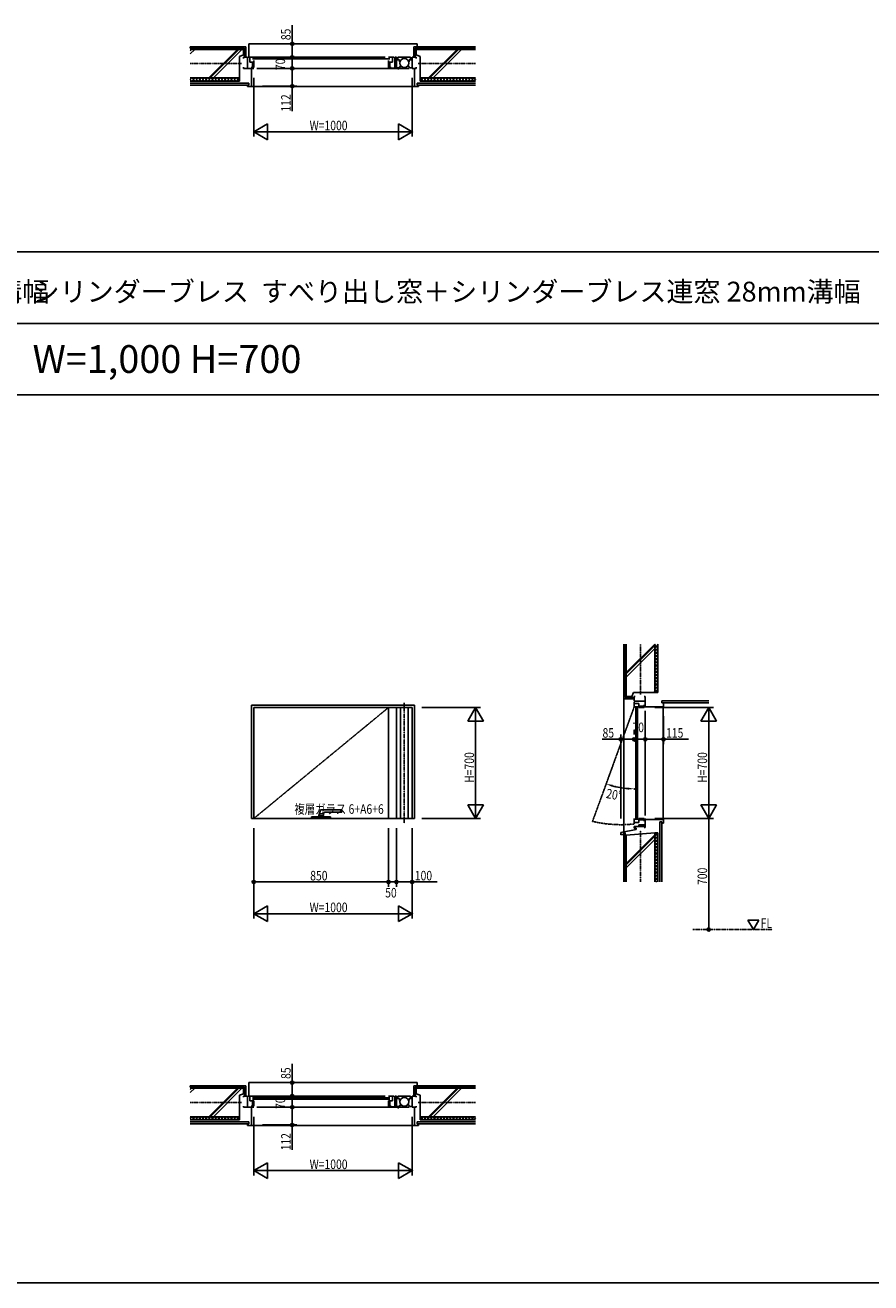
# Model space of a CAD drawing. Extents: x 0 to 27500, y 0 to 20000.
# Drawn here: x 10973 to 16308, y 0 to 7930 of the extents above; entities that cross this region are included whole.
import ezdxf
from ezdxf.enums import TextEntityAlignment as Align

# ---------------------------------------------------------------- set-up
doc = ezdxf.new("R2010")
doc.units = 0
doc.linetypes.add('CENTER', pattern=[2, 1.25, -0.25, 0.25, -0.25])
doc.linetypes.add('PHANTOM', pattern=[2.5, 1.25, -0.25, 0.25, -0.25, 0.25, -0.25])
doc.layers.get('0').update_dxf_attribs({"linetype": 'CONTINUOUS'})
for name, color, linetype in [('YKK_A1', 4, 'CONTINUOUS'), ('YKK_A2', 3, 'CONTINUOUS'), ('YKK_B1', 4, 'CONTINUOUS'), ('YKK_C1', 4, 'CONTINUOUS'), ('YKK_F1', 7, 'CONTINUOUS'), ('YKK_N1', 2, 'CONTINUOUS'), ('YKK_Z1', 7, 'CONTINUOUS')]:
    doc.layers.add(name, color=color, linetype=linetype)
doc.styles.get("Standard").update_dxf_attribs({"font": 'txt.shx', "bigfont": 'bigfont.shx'})
doc.styles.add('YKK_SGSTYLE1', font='ROMANS.SHX', dxfattribs={"width": 0.8, "bigfont": 'EXTFONT.SHX'})

msp = doc.modelspace()

# ---------------------------------------------------------------- linework, layer by layer
at = {"layer": 'YKK_A1', "linetype": 'CENTER'}
for p, q in [((13365, 2897.5), (13365, 3657.5)), ((12415, 2927.5), (13265, 3627.5))]:
    msp.add_line(p, q, dxfattribs=at)
at = {"layer": 'YKK_A1'}
for p, q in [((13430, 3642.5), (12400, 3642.5)), ((12400, 3642.5), (12400, 2927.5)), ((13265, 3627.5), (12415, 3627.5)), ((12415, 3627.5), (12415, 2927.5)), ((13265, 2927.5), (13265, 3627.5)), ((13265, 3627.5), (13265, 2927.5)), ((13315, 3627.5), (13265, 3627.5)), ((13315, 2927.5), (13315, 3627.5)), ((13315, 3627.5), (13315, 2927.5)), ((13415, 3627.5), (13315, 3627.5)), ((13341, 2927.5), (13341, 3627.5)), ((13389, 2927.5), (13389, 3627.5)), ((13415, 2927.5), (13415, 3627.5)), ((13430, 2927.5), (13430, 3642.5)), ((12400, 2927.5), (13430, 2927.5)), ((12415, 2927.5), (13265, 2927.5)), ((13265, 2927.5), (13315, 2927.5)), ((13315, 2927.5), (13415, 2927.5))]:
    msp.add_line(p, q, dxfattribs=at)
at = {"layer": 'YKK_A2', "linetype": 'ByBlock', "lineweight": -2}
for p, q in [((12780, 2937.5, -1), (12900, 2937.5, -1)), ((12780, 2927.5, -1), (12780, 2937.5, -1)), ((12780, 2937.5), (12900, 2937.5)), ((12780, 2927.5), (12780, 2937.5)), ((12823.5, 2937.5, -1), (12835.6, 2982.5, -1)), ((12823.5, 2937.5), (12835.6, 2982.5)), ((12826.4, 2948.5, -1), (12853.6, 2948.5, -1)), ((12826.4, 2948.5), (12853.6, 2948.5)), ((12835.6, 2982.5, -1), (12970, 2982.5, -1)), ((12835.6, 2982.5), (12970, 2982.5)), ((12853.6, 2948.5, -1), (12857.7, 2963.8, -1)), ((12853.6, 2948.5), (12857.7, 2963.8)), ((12856.5, 2937.5, -1), (12853.6, 2948.5, -1)), ((12856.5, 2937.5), (12853.6, 2948.5)), ((12862.5, 2967.5, -1), (12970, 2967.5, -1)), ((12862.5, 2967.5), (12970, 2967.5)), ((12900, 2937.5, -1), (12900, 2927.5, -1)), ((12900, 2937.5), (12900, 2927.5)), ((12970, 2967.5, -1), (12970, 2982.5, -1)), ((12970, 2967.5), (12970, 2982.5)), ((12900, 2927.5, -1), (12780, 2927.5, -1)), ((12900, 2927.5), (12780, 2927.5))]:
    msp.add_line(p, q, dxfattribs=at)
for centre in [(12862.5, 2962.5, -1), (12862.5, 2962.5)]:
    msp.add_arc(centre, 5, 90, 165, dxfattribs=at)
at = {"layer": 'YKK_B1'}
for p, q in [((12375, 7727.5), (12350, 7727.5)), ((12350, 7727.5), (12350, 7720.5)), ((12375, 7657.5), (12375, 7727.5)), ((12415, 7727.5), (12381, 7727.5)), ((12390, 7697.5), (12390, 7727.5)), ((12415, 7697.5), (12390, 7697.5)), ((12395, 7727.5), (13245, 7727.5)), ((12406.5, 7663.5), (12406.5, 7697.5)), ((12407, 7717.5), (13273, 7717.5)), ((12415, 7697.5), (12415, 7707.5)), ((12415, 7663.5), (12415, 7697.5)), ((13265, 7727.5), (13299, 7727.5)), ((13265, 7697.5), (13265, 7707.5)), ((13265, 7697.5), (13290, 7697.5)), ((13265, 7663.5), (13265, 7697.5)), ((13273.5, 7663.5), (13273.5, 7697.5)), ((13290, 7697.5), (13290, 7727.5)), ((13305, 7727.5), (13315, 7727.5)), ((13305, 7727.5), (13305, 7712.5)), ((13305, 7659.5), (13305, 7712.5)), ((13315, 7659.5), (13315, 7727.5)), ((13315, 7712.5), (13335.1, 7712.5)), ((13325, 7727.5), (13325, 7712.5)), ((13325, 7727.5), (13405, 7727.5)), ((13335.1, 7712.5), (13335.1, 7699.5)), ((13415, 7712.5), (13394.9, 7712.5)), ((13394.9, 7712.5), (13394.9, 7699)), ((13405, 7727.5), (13405, 7712.5)), ((13415, 7727.5), (13440, 7727.5)), ((13415, 7657.5), (13415, 7727.5)), ((13440, 7727.5), (13440, 7720.5)), ((12350, 7657.5), (12350, 7664.5)), ((12375, 7657.5), (12350, 7657.5)), ((12415, 7657.5), (12375, 7657.5)), ((12415, 7663.5), (12398, 7663.5)), ((12435, 7657.5), (13245, 7657.5)), ((13245, 7657.5), (13335, 7657.5)), ((13265, 7663.5), (13282, 7663.5)), ((13265, 7659.5), (13305, 7659.5)), ((13305, 7659.5), (13315, 7659.5)), ((13315, 7661.7), (13329.2, 7661.7)), ((13345.2, 7671.7), (13323.3, 7649.8)), ((13329.2, 7661.7), (13341, 7673.5)), ((13335, 7657.5), (13395, 7657.5)), ((13400.8, 7661.7), (13389, 7673.5)), ((13415, 7661.7), (13400.8, 7661.7)), ((13415, 7657.5), (13440, 7657.5)), ((13440, 7657.5), (13440, 7664.5)), ((12375, 1177.5), (12350, 1177.5)), ((12350, 1177.5), (12350, 1170.5)), ((12350, 1107.5), (12350, 1114.5)), ((12375, 1107.5), (12375, 1177.5)), ((12415, 1177.5), (12381, 1177.5)), ((12390, 1147.5), (12390, 1177.5)), ((12415, 1147.5), (12390, 1147.5)), ((12395, 1177.5), (13245, 1177.5)), ((12415, 1113.5), (12398, 1113.5)), ((12406.5, 1113.5), (12406.5, 1147.5)), ((12407, 1167.5), (13273, 1167.5)), ((12407, 1157.5), (13273, 1157.5)), ((12415, 1113.5), (12415, 1147.5)), ((13265, 1177.5), (13299, 1177.5)), ((13265, 1113.5), (13265, 1147.5)), ((13265, 1147.5), (13290, 1147.5)), ((13265, 1113.5), (13282, 1113.5)), ((13273.5, 1113.5), (13273.5, 1147.5)), ((13290, 1147.5), (13290, 1177.5)), ((13305, 1177.5), (13305, 1162.5)), ((13305, 1177.5), (13315, 1177.5)), ((13305, 1109.5), (13305, 1162.5)), ((13315, 1109.5), (13315, 1177.5)), ((13315, 1162.5), (13335.1, 1162.5)), ((13315, 1111.7), (13329.2, 1111.7)), ((13345.2, 1121.7), (13323.3, 1099.8)), ((13325, 1177.5), (13405, 1177.5)), ((13325, 1177.5), (13325, 1162.5)), ((13329.2, 1111.7), (13341, 1123.5)), ((13335.1, 1162.5), (13335.1, 1149.5)), ((13400.8, 1111.7), (13389, 1123.5)), ((13415, 1162.5), (13394.9, 1162.5)), ((13394.9, 1162.5), (13394.9, 1149)), ((13415, 1111.7), (13400.8, 1111.7)), ((13405, 1177.5), (13405, 1162.5)), ((13415, 1107.5), (13415, 1177.5)), ((13415, 1177.5), (13440, 1177.5)), ((13440, 1177.5), (13440, 1170.5)), ((13440, 1107.5), (13440, 1114.5)), ((12375, 1107.5), (12350, 1107.5)), ((12415, 1107.5), (12375, 1107.5)), ((12435, 1107.5), (13245, 1107.5)), ((13245, 1107.5), (13335, 1107.5)), ((13265, 1109.5), (13305, 1109.5)), ((13305, 1109.5), (13315, 1109.5)), ((13335, 1107.5), (13395, 1107.5)), ((13415, 1107.5), (13440, 1107.5))]:
    msp.add_line(p, q, dxfattribs=at)
for centre in [(13365, 7691.5), (13365, 1141.5)]:
    msp.add_circle(centre, 28, dxfattribs=at)
at = {"layer": 'YKK_C1'}
for p, q in [((14815, 3667.5), (14815, 3697.5)), ((14815, 3697.5), (14822, 3697.5)), ((14885, 3667.5), (14815, 3667.5)), ((14815, 3627.5), (14815, 3661.5)), ((14845, 3652.5), (14815, 3652.5)), ((14845, 3627.5), (14845, 3652.5)), ((14885, 3697.5), (14878, 3697.5)), ((14885, 3667.5), (14885, 3697.5)), ((14885, 3627.5), (14885, 3667.5)), ((14825, 2919.5), (14825, 3635.5)), ((14835, 2919.5), (14835, 3635.5)), ((14879, 3636), (14845, 3636)), ((14879, 3627.5), (14845, 3627.5)), ((14879, 3627.5), (14879, 3644.5)), ((14885, 2947.5), (14885, 3607.5)), ((14815, 2927.5), (14815, 2893.5)), ((14845, 2902.5), (14815, 2902.5)), ((14815, 2877.5), (14885, 2877.5)), ((14815, 2877.5), (14815, 2867.5)), ((14815, 2867.5), (14828, 2867.5)), ((14828, 2867.5), (14828, 2857.5)), ((14879, 2927.5), (14845, 2927.5)), ((14845, 2927.5), (14845, 2902.5)), ((14879, 2919), (14845, 2919)), ((14885, 2887.5), (14845, 2887.5)), ((14845, 2887.5), (14845, 2877.5)), ((14885, 2871.5), (14878, 2871.5)), ((14879, 2927.5), (14879, 2910.5)), ((14885, 2927.5), (14885, 2887.5)), ((14885, 2887.5), (14885, 2871.5))]:
    msp.add_line(p, q, dxfattribs=at)
at = {"layer": 'YKK_C1', "linetype": 'PHANTOM'}
msp.add_line((14815, 3631.6), (14552.3, 2909.9), dxfattribs=at)
msp.add_arc((14730.9, 3656.9), 768, 256.55592, 276.28754, dxfattribs=at)
at = {"layer": 'YKK_F1'}
for p, q in [((0, 6500), (27300, 6500)), ((0, 6050), (27300, 6050)), ((0, 5600), (27300, 5600)), ((0, 0), (27500, 0))]:
    msp.add_line(p, q, dxfattribs=at)
at = {"layer": 'YKK_N1', "linetype": 'ByBlock'}
for p, q in [((12658, 7812.5), (12658, 7930.2)), ((12598, 7812.5), (12628, 7812.5)), ((12658, 7747.5), (12658, 7792.5)), ((12598, 7727.5), (12628, 7727.5)), ((12598, 7657.5), (12628, 7657.5)), ((12658, 7637.5), (12658, 7565.5)), ((12470, 7545.5), (12688, 7545.5)), ((12658, 7545.5), (12658, 7388.9)), ((12501.6, 7307.5), (12415, 7257.5)), ((12501.6, 7207.5), (12501.6, 7307.5)), ((13328.4, 7307.5), (13328.4, 7207.5)), ((13415, 7257.5), (13328.4, 7307.5)), ((12415, 7257.5), (12515, 7257.5)), ((12415, 7257.5), (12501.6, 7207.5)), ((13415, 7257.5), (13315, 7257.5)), ((13328.4, 7207.5), (13415, 7257.5)), ((13815, 3627.5), (13765, 3540.9)), ((13815, 3627.5), (13815, 3527.5)), ((13865, 3540.9), (13815, 3627.5)), ((15000, 3572.5), (15000, 3397.5)), ((15285, 3627.5), (15235, 3540.9)), ((15285, 3627.5), (15285, 3527.5)), ((15335, 3540.9), (15285, 3627.5)), ((13765, 3540.9), (13865, 3540.9)), ((15235, 3540.9), (15335, 3540.9)), ((14730, 3427.5), (14612.3, 3427.5)), ((14730, 2927.5), (14730, 3457.5)), ((14795, 3427.5), (14750, 3427.5)), ((14815, 3487.5), (14815, 3457.5)), ((14885, 3487.5), (14885, 3457.5)), ((14905, 3427.5), (14980, 3427.5)), ((15000, 3427.5), (15156.6, 3427.5)), ((13865, 3014.1), (13765, 3014.1)), ((13765, 3014.1), (13815, 2927.5)), ((13815, 2927.5), (13815, 3027.5)), ((13815, 2927.5), (13865, 3014.1)), ((15335, 3014.1), (15235, 3014.1)), ((15235, 3014.1), (15285, 2927.5)), ((15285, 2927.5), (15285, 3027.5)), ((15285, 2927.5), (15335, 3014.1)), ((15285, 2927.5), (15285, 2907.5)), ((12501.6, 2377.5), (12415, 2327.5)), ((12415, 2327.5), (12501.6, 2277.5)), ((12415, 2327.5), (12515, 2327.5)), ((12501.6, 2277.5), (12501.6, 2377.5)), ((13415, 2327.5), (13315, 2327.5)), ((13415, 2327.5), (13328.4, 2377.5)), ((13328.4, 2377.5), (13328.4, 2277.5)), ((13328.4, 2277.5), (13415, 2327.5)), ((15567.3, 2227.5), (15532.6, 2287.5)), ((15532.6, 2287.5), (15601.9, 2287.5)), ((15601.9, 2287.5), (15567.3, 2227.5)), ((12658, 1262.5), (12658, 1380.2)), ((12598, 1262.5), (12628, 1262.5)), ((12658, 1197.5), (12658, 1242.5)), ((12598, 1177.5), (12628, 1177.5)), ((12598, 1107.5), (12628, 1107.5)), ((12658, 1087.5), (12658, 1015.5)), ((12470, 995.5), (12688, 995.5)), ((12658, 995.5), (12658, 838.9)), ((12501.6, 757.5), (12415, 707.5)), ((12501.6, 657.5), (12501.6, 757.5)), ((13415, 707.5), (13328.4, 757.5)), ((13328.4, 757.5), (13328.4, 657.5)), ((12415, 707.5), (12501.6, 657.5)), ((12415, 707.5), (12515, 707.5)), ((13415, 707.5), (13315, 707.5)), ((13328.4, 657.5), (13415, 707.5))]:
    msp.add_line(p, q, dxfattribs=at)
at = {"layer": 'YKK_N1'}
for p, q in [((12658, 7812.5), (12658, 7792.5)), ((12658, 7727.5), (12658, 7747.5)), ((12658, 7727.5), (12658, 7707.5)), ((12658, 7657.5), (12658, 7677.5)), ((12658, 7657.5), (12658, 7637.5)), ((12658, 7545.5), (12658, 7565.5)), ((14730, 3427.5), (14750, 3427.5)), ((14815, 3427.5), (14795, 3427.5)), ((14815, 3427.5), (14835, 3427.5)), ((14885, 3427.5), (14865, 3427.5)), ((14885, 3427.5), (14905, 3427.5)), ((15000, 3427.5), (14980, 3427.5)), ((12415, 2867.5), (12415, 2497.5)), ((13265, 2867.5), (13265, 2497.5)), ((13315, 2867.5), (13315, 2497.5)), ((13415, 2867.5), (13415, 2497.5)), ((12415, 2527.5), (12435, 2527.5)), ((13245, 2527.5), (12435, 2527.5)), ((13265, 2527.5), (13245, 2527.5)), ((13265, 2527.5), (13245, 2527.5)), ((13315, 2527.5), (13335, 2527.5)), ((13315, 2527.5), (13335, 2527.5)), ((13335, 2527.5), (13395, 2527.5)), ((13415, 2527.5), (13395, 2527.5)), ((13415, 2527.5), (13571.6, 2527.5)), ((15285, 2227.5), (15285, 2247.5)), ((12658, 1262.5), (12658, 1242.5)), ((12658, 1177.5), (12658, 1197.5)), ((12658, 1177.5), (12658, 1157.5)), ((12658, 1107.5), (12658, 1127.5)), ((12658, 1107.5), (12658, 1087.5)), ((12658, 995.5), (12658, 1015.5))]:
    msp.add_line(p, q, dxfattribs=at)
at = {"layer": 'YKK_N1', "lineweight": -2}
for p, q in [((12608, 7727.5), (12628, 7727.5)), ((12658, 7677.5), (12658, 7707.5)), ((12608, 7657.5), (12628, 7657.5)), ((12415, 7597.5), (12415, 7227.5)), ((13415, 7597.5), (13415, 7227.5)), ((12416, 7257.5), (13414, 7257.5)), ((13475, 3627.5), (13845, 3627.5)), ((13815, 2928.5), (13815, 3626.5)), ((14945, 3627.5), (15315, 3627.5)), ((15285, 2928.5), (15285, 3626.5)), ((14815, 3477.5), (14815, 3457.5)), ((14865, 3427.5), (14835, 3427.5)), ((14885, 3477.5), (14885, 3457.5)), ((12415, 2867.5), (12415, 2297.5)), ((13265, 2867.5), (13265, 2497.5)), ((13315, 2867.5), (13315, 2497.5)), ((13415, 2867.5), (13415, 2297.5)), ((13475, 2927.5), (13845, 2927.5)), ((14945, 2927.5), (15315, 2927.5)), ((15285, 2907.5), (15285, 2247.5)), ((13245, 2527.5), (13225, 2527.5)), ((13265, 2527.5), (13315, 2527.5)), ((13335, 2527.5), (13355, 2527.5)), ((12416, 2327.5), (13414, 2327.5)), ((12608, 1177.5), (12628, 1177.5)), ((12658, 1127.5), (12658, 1157.5)), ((12415, 1047.5), (12415, 677.5)), ((12608, 1107.5), (12628, 1107.5)), ((13415, 1047.5), (13415, 677.5)), ((12416, 707.5), (13414, 707.5))]:
    msp.add_line(p, q, dxfattribs=at)
at = {"layer": 'YKK_N1', "linetype": 'CENTER'}
msp.add_line((15185, 2227.5), (15685, 2227.5), dxfattribs=at)
at = {"layer": 'YKK_N1'}
for centre, radius in [((12658, 7812.5), 10), ((12658, 7812.5), 6.5), ((12658, 7727.5), 10), ((12658, 7727.5), 10), ((12658, 7727.5), 6.5), ((12658, 7727.5), 6.5), ((12658, 7657.5), 10), ((12658, 7657.5), 10), ((12658, 7657.5), 6.5), ((12658, 7657.5), 6.5), ((12658, 7545.5), 10), ((12658, 7545.5), 6.5), ((14730, 3427.5), 10), ((14730, 3427.5), 6.5), ((14815, 3427.5), 10), ((14815, 3427.5), 10), ((14815, 3427.5), 6.5), ((14815, 3427.5), 6.5), ((14885, 3427.5), 10), ((14885, 3427.5), 10), ((14885, 3427.5), 6.5), ((14885, 3427.5), 6.5), ((15000, 3427.5), 10), ((15000, 3427.5), 6.5), ((12415, 2527.5), 10), ((12415, 2527.5), 6.5), ((13265, 2527.5), 10), ((13265, 2527.5), 10), ((13265, 2527.5), 6.5), ((13265, 2527.5), 6.5), ((13315, 2527.5), 10), ((13315, 2527.5), 10), ((13315, 2527.5), 6.5), ((13315, 2527.5), 6.5), ((13415, 2527.5), 10), ((13415, 2527.5), 6.5), ((15285, 2227.5), 10), ((15285, 2227.5), 6.5), ((12658, 1262.5), 10), ((12658, 1262.5), 6.5), ((12658, 1177.5), 10), ((12658, 1177.5), 10), ((12658, 1107.5), 10), ((12658, 1107.5), 10), ((12658, 1177.5), 6.5), ((12658, 1177.5), 6.5), ((12658, 1107.5), 6.5), ((12658, 1107.5), 6.5), ((12658, 995.5), 10), ((12658, 995.5), 6.5)]:
    msp.add_circle(centre, radius, dxfattribs=at)
msp.add_arc((14815, 3631.6), 516.7, 254.43716, 265.56318, dxfattribs=at)
at = {"layer": 'YKK_N1', "linetype": 'ByBlock'}
for p in [(12658, 7812.5), (12658, 7812.5), (12658, 7727.5), (12658, 7657.5), (12658, 7545.5), (14730, 3427.5), (14815, 3427.5), (14885, 3427.5), (15000, 3427.5), (12658, 1262.5), (12658, 1262.5), (12658, 1177.5), (12658, 1107.5), (12658, 995.5)]:
    msp.add_point(p, dxfattribs=at)
at = {"layer": 'YKK_N1'}
for p in [(12658, 7727.5), (12668, 7727.5), (12668, 7657.5), (13415, 7257.5), (13815, 3627.5), (15285, 3627.5), (14815, 3427.5), (14815, 3417.5), (14885, 3417.5), (14638.3, 3146.1), (14695.8, 3128.9), (14815, 3114.9), (15285, 2927.5), (12415, 2527.5), (13315, 2527.5), (13415, 2527.5), (13415, 2327.5), (15285, 2227.5), (15285, 2227.5), (12658, 1177.5), (12668, 1177.5), (12668, 1107.5), (13415, 707.5)]:
    msp.add_point(p, dxfattribs=at)
for points in [[(14674.3, 3127.5), (14678.4, 3140.2), (14638.3, 3146.1)], [(14775.3, 3123.1), (14774.8, 3109.8), (14815, 3114.9)]]:
    msp.add_solid(points, dxfattribs=at)
at = {"layer": 'YKK_Z1', "linetype": 'Continuous'}
for p, q in [((12015, 7792.5), (12015, 7784.5)), ((12365, 7792.5), (12015, 7792.5)), ((12357, 7784.5), (12015, 7784.5)), ((12023.5, 7777.5), (12015, 7769)), ((12043.3, 7777.5), (12015, 7749.2)), ((12350, 7777.5), (12015, 7777.5)), ((12020, 7792.5), (12020, 7784.5)), ((12065, 7792.5), (12065, 7784.5)), ((12070, 7792.5), (12070, 7784.5)), ((12115, 7792.5), (12115, 7784.5)), ((12120, 7792.5), (12120, 7784.5)), ((12312, 7777.5), (12132, 7597.5)), ((12320.5, 7777.5), (12140.5, 7597.5)), ((12340.3, 7777.5), (12160.3, 7597.5)), ((12165, 7792.5), (12165, 7784.5)), ((12170, 7792.5), (12170, 7784.5)), ((12215, 7792.5), (12215, 7784.5)), ((12220, 7792.5), (12220, 7784.5)), ((12265, 7792.5), (12265, 7784.5)), ((12270, 7792.5), (12270, 7784.5)), ((12315, 7792.5), (12315, 7784.5)), ((12320, 7792.5), (12320, 7784.5)), ((12350, 7742.5), (12350, 7777.5)), ((12357, 7727.5), (12357, 7784.5)), ((12365, 7727.5), (12365, 7792.5)), ((12385, 7812.5), (12915, 7812.5)), ((12385, 7727.5), (12385, 7812.5)), ((13445, 7812.5), (12915, 7812.5)), ((13425, 7727.5), (13425, 7792.5)), ((13425, 7792.5), (13815, 7792.5)), ((13433, 7727.5), (13433, 7784.5)), ((13433, 7784.5), (13815, 7784.5)), ((13440, 7742.5), (13440, 7777.5)), ((13440, 7777.5), (13815, 7777.5)), ((13445, 7792.5), (13445, 7812.5)), ((13470, 7792.5), (13470, 7784.5)), ((13475, 7792.5), (13475, 7784.5)), ((13518, 7597.5), (13698, 7777.5)), ((13520, 7792.5), (13520, 7784.5)), ((13525, 7792.5), (13525, 7784.5)), ((13526.5, 7597.5), (13706.5, 7777.5)), ((13546.3, 7597.5), (13726.3, 7777.5)), ((13570, 7792.5), (13570, 7784.5)), ((13575, 7792.5), (13575, 7784.5)), ((13620, 7792.5), (13620, 7784.5)), ((13625, 7792.5), (13625, 7784.5)), ((13670, 7792.5), (13670, 7784.5)), ((13675, 7792.5), (13675, 7784.5)), ((13720, 7792.5), (13720, 7784.5)), ((13725, 7792.5), (13725, 7784.5)), ((13770, 7792.5), (13770, 7784.5)), ((13775, 7792.5), (13775, 7784.5)), ((12325, 7732.5), (12350, 7742.5)), ((12325, 7597.5), (12325, 7732.5)), ((12365, 7747.5), (12357, 7747.5)), ((12365, 7742.5), (12357, 7742.5)), ((12365, 7727.5), (12357, 7727.5)), ((13425, 7747.5), (13433, 7747.5)), ((13425, 7742.5), (13433, 7742.5)), ((13425, 7727.5), (13433, 7727.5)), ((13465, 7732.5), (13440, 7742.5)), ((13465, 7597.5), (13465, 7732.5)), ((12400, 7657.5), (12400, 7542.5)), ((13430, 7657.5), (13430, 7542.5)), ((12015, 7597.5), (12325, 7597.5)), ((12325, 7577.5), (12015, 7577.5)), ((12385, 7565), (12015, 7565)), ((12385, 7552.5), (12015, 7552.5)), ((12325, 7597.5), (12325, 7577.5)), ((12385, 7545.5), (12385, 7542.5)), ((12385, 7542.5), (12915, 7542.5)), ((13445, 7542.5), (12915, 7542.5)), ((13445, 7565), (13815, 7565)), ((13445, 7552.5), (13815, 7552.5)), ((13445, 7545.5), (13445, 7542.5)), ((13465, 7597.5), (13465, 7577.5)), ((13815, 7597.5), (13465, 7597.5)), ((13465, 7577.5), (13815, 7577.5)), ((14750, 3682.5), (14750, 4027.5)), ((14750, 3982.5), (14758, 3982.5)), ((14750, 3977.5), (14758, 3977.5)), ((14758, 3690.5), (14758, 4027.5)), ((14765, 3847.5), (14945, 4027.5)), ((14765, 3697.5), (14765, 4027.5)), ((14765, 3839), (14945, 4019)), ((14765, 3819.2), (14945, 3999.2)), ((14945, 4027.5), (14945, 3722.5)), ((14965, 3722.5), (14965, 4027.5)), ((14750, 3932.5), (14758, 3932.5)), ((14750, 3927.5), (14758, 3927.5)), ((14750, 3882.5), (14758, 3882.5)), ((14750, 3877.5), (14758, 3877.5)), ((14750, 3832.5), (14758, 3832.5)), ((14750, 3827.5), (14758, 3827.5)), ((14750, 3782.5), (14758, 3782.5)), ((14750, 3777.5), (14758, 3777.5)), ((14750, 3732.5), (14758, 3732.5)), ((14750, 3727.5), (14758, 3727.5)), ((14937, 3722.5), (14945, 3730.5)), ((14750, 3682.5), (14750, 3277.5)), ((14815, 3682.5), (14750, 3682.5)), ((14815, 3690.5), (14758, 3690.5)), ((14800, 3697.5), (14765, 3697.5)), ((14795, 3682.5), (14795, 3690.5)), ((14810, 3722.5), (14800, 3697.5)), ((14800, 3682.5), (14800, 3690.5)), ((14945, 3722.5), (14810, 3722.5)), ((14815, 3682.5), (14815, 3690.5)), ((14945, 3722.5), (14965, 3722.5)), ((14990, 3657.5), (14990, 3670)), ((14990, 3670), (15285, 3670)), ((14990, 3657.5), (15285, 3657.5)), ((14997, 3632.5), (14997, 3277.5)), ((14750, 2843.9), (14750, 3277.5)), ((14997, 2922.5), (14997, 3277.5)), ((14828, 2857.5), (14730, 2840.4)), ((14828, 2867.5), (14828, 2857.5)), ((14977.5, 2907.5), (14977.5, 2527.5)), ((14990, 2907.5), (14990, 2527.5)), ((14730, 2840.4), (14730, 2825.4)), ((14730, 2827.4), (14750, 2827.4)), ((14750, 2837.5), (14750, 2527.5)), ((14750, 2837.5), (14758, 2837.5)), ((14750, 2792.5), (14758, 2792.5)), ((14750, 2787.5), (14758, 2787.5)), ((14758, 2837.5), (14758, 2527.5)), ((14945, 2837.5), (14765, 2822.5)), ((14945, 2824.5), (14765, 2644.5)), ((14765, 2822.5), (14765, 2527.5)), ((14945, 2816), (14765, 2636)), ((14945, 2796.2), (14765, 2616.2)), ((14945, 2527.5), (14945, 2837.5)), ((14945, 2837.5), (14965, 2837.5)), ((14965, 2837.5), (14965, 2527.5)), ((14750, 2742.5), (14758, 2742.5)), ((14750, 2737.5), (14758, 2737.5)), ((14750, 2692.5), (14758, 2692.5)), ((14750, 2687.5), (14758, 2687.5)), ((14750, 2642.5), (14758, 2642.5)), ((14750, 2637.5), (14758, 2637.5)), ((14750, 2592.5), (14758, 2592.5)), ((14750, 2587.5), (14758, 2587.5)), ((14750, 2542.5), (14758, 2542.5)), ((14750, 2537.5), (14758, 2537.5)), ((12365, 1242.5), (12015, 1242.5)), ((12015, 1242.5), (12015, 1234.5)), ((12357, 1234.5), (12015, 1234.5)), ((12350, 1227.5), (12015, 1227.5)), ((12023.5, 1227.5), (12015, 1219)), ((12043.3, 1227.5), (12015, 1199.2)), ((12020, 1242.5), (12020, 1234.5)), ((12065, 1242.5), (12065, 1234.5)), ((12070, 1242.5), (12070, 1234.5)), ((12115, 1242.5), (12115, 1234.5)), ((12120, 1242.5), (12120, 1234.5)), ((12312, 1227.5), (12132, 1047.5)), ((12320.5, 1227.5), (12140.5, 1047.5)), ((12340.3, 1227.5), (12160.3, 1047.5)), ((12165, 1242.5), (12165, 1234.5)), ((12170, 1242.5), (12170, 1234.5)), ((12215, 1242.5), (12215, 1234.5)), ((12220, 1242.5), (12220, 1234.5)), ((12265, 1242.5), (12265, 1234.5)), ((12270, 1242.5), (12270, 1234.5)), ((12315, 1242.5), (12315, 1234.5)), ((12320, 1242.5), (12320, 1234.5)), ((12325, 1182.5), (12350, 1192.5)), ((12350, 1192.5), (12350, 1227.5)), ((12357, 1177.5), (12357, 1234.5)), ((12365, 1197.5), (12357, 1197.5)), ((12365, 1192.5), (12357, 1192.5)), ((12365, 1177.5), (12365, 1242.5)), ((12385, 1262.5), (12915, 1262.5)), ((12385, 1177.5), (12385, 1262.5)), ((13445, 1262.5), (12915, 1262.5)), ((13425, 1242.5), (13815, 1242.5)), ((13425, 1177.5), (13425, 1242.5)), ((13425, 1197.5), (13433, 1197.5)), ((13425, 1192.5), (13433, 1192.5)), ((13433, 1234.5), (13815, 1234.5)), ((13433, 1177.5), (13433, 1234.5)), ((13440, 1227.5), (13815, 1227.5)), ((13440, 1192.5), (13440, 1227.5)), ((13465, 1182.5), (13440, 1192.5)), ((13445, 1242.5), (13445, 1262.5)), ((13470, 1242.5), (13470, 1234.5)), ((13475, 1242.5), (13475, 1234.5)), ((13518, 1047.5), (13698, 1227.5)), ((13520, 1242.5), (13520, 1234.5)), ((13525, 1242.5), (13525, 1234.5)), ((13526.5, 1047.5), (13706.5, 1227.5)), ((13546.3, 1047.5), (13726.3, 1227.5)), ((13570, 1242.5), (13570, 1234.5)), ((13575, 1242.5), (13575, 1234.5)), ((13620, 1242.5), (13620, 1234.5)), ((13625, 1242.5), (13625, 1234.5)), ((13670, 1242.5), (13670, 1234.5)), ((13675, 1242.5), (13675, 1234.5)), ((13720, 1242.5), (13720, 1234.5)), ((13725, 1242.5), (13725, 1234.5)), ((13770, 1242.5), (13770, 1234.5)), ((13775, 1242.5), (13775, 1234.5)), ((12325, 1047.5), (12325, 1182.5)), ((12365, 1177.5), (12357, 1177.5)), ((13425, 1177.5), (13433, 1177.5)), ((13465, 1047.5), (13465, 1182.5)), ((12015, 1047.5), (12325, 1047.5)), ((12325, 1047.5), (12325, 1027.5)), ((12400, 1107.5), (12400, 992.5)), ((13430, 1107.5), (13430, 992.5)), ((13815, 1047.5), (13465, 1047.5)), ((13465, 1047.5), (13465, 1027.5)), ((12325, 1027.5), (12015, 1027.5)), ((12385, 1015), (12015, 1015)), ((12385, 1002.5), (12015, 1002.5)), ((12385, 995.5), (12385, 992.5)), ((12385, 992.5), (12915, 992.5)), ((13445, 992.5), (12915, 992.5)), ((13445, 1015), (13815, 1015)), ((13445, 1002.5), (13815, 1002.5)), ((13445, 995.5), (13445, 992.5)), ((13465, 1027.5), (13815, 1027.5))]:
    msp.add_line(p, q, dxfattribs=at)
at = {"layer": 'YKK_Z1', "linetype": 'CENTER'}
for p, q in [((12337.5, 7687.5), (12015, 7687.5)), ((13452.5, 7687.5), (13815, 7687.5)), ((14855, 3710), (14855, 4027.5)), ((14855, 2852.5), (14855, 2527.5)), ((12337.5, 1137.5), (12015, 1137.5)), ((13452.5, 1137.5), (13815, 1137.5))]:
    msp.add_line(p, q, dxfattribs=at)
at = {"layer": 'YKK_Z1', "linetype": 'Continuous', "ltscale": 20}
for p, q in [((12025, 7597.5), (12015, 7587.5)), ((12025, 7577.5), (12015, 7587.5)), ((12045, 7577.5), (12025, 7597.5)), ((12045, 7597.5), (12025, 7577.5)), ((12065, 7577.5), (12045, 7597.5)), ((12065, 7597.5), (12045, 7577.5)), ((12085, 7577.5), (12065, 7597.5)), ((12085, 7597.5), (12065, 7577.5)), ((12105, 7577.5), (12085, 7597.5)), ((12105, 7597.5), (12085, 7577.5)), ((12125, 7577.5), (12105, 7597.5)), ((12125, 7597.5), (12105, 7577.5)), ((12145, 7577.5), (12125, 7597.5)), ((12145, 7597.5), (12125, 7577.5)), ((12165, 7577.5), (12145, 7597.5)), ((12165, 7597.5), (12145, 7577.5)), ((12185, 7577.5), (12165, 7597.5)), ((12185, 7597.5), (12165, 7577.5)), ((12205, 7577.5), (12185, 7597.5)), ((12205, 7597.5), (12185, 7577.5)), ((12225, 7577.5), (12205, 7597.5)), ((12225, 7597.5), (12205, 7577.5)), ((12245, 7577.5), (12225, 7597.5)), ((12245, 7597.5), (12225, 7577.5)), ((12265, 7577.5), (12245, 7597.5)), ((12265, 7597.5), (12245, 7577.5)), ((12285, 7577.5), (12265, 7597.5)), ((12285, 7597.5), (12265, 7577.5)), ((12305, 7577.5), (12285, 7597.5)), ((12305, 7597.5), (12285, 7577.5)), ((12325, 7577.5), (12305, 7597.5)), ((12325, 7597.5), (12305, 7577.5)), ((13465, 7577.5), (13485, 7597.5)), ((13465, 7597.5), (13485, 7577.5)), ((13485, 7577.5), (13505, 7597.5)), ((13485, 7597.5), (13505, 7577.5)), ((13505, 7577.5), (13525, 7597.5)), ((13505, 7597.5), (13525, 7577.5)), ((13525, 7577.5), (13545, 7597.5)), ((13525, 7597.5), (13545, 7577.5)), ((13545, 7577.5), (13565, 7597.5)), ((13545, 7597.5), (13565, 7577.5)), ((13565, 7577.5), (13585, 7597.5)), ((13565, 7597.5), (13585, 7577.5)), ((13585, 7577.5), (13605, 7597.5)), ((13585, 7597.5), (13605, 7577.5)), ((13605, 7577.5), (13625, 7597.5)), ((13605, 7597.5), (13625, 7577.5)), ((13625, 7577.5), (13645, 7597.5)), ((13625, 7597.5), (13645, 7577.5)), ((13645, 7577.5), (13665, 7597.5)), ((13645, 7597.5), (13665, 7577.5)), ((13665, 7577.5), (13685, 7597.5)), ((13665, 7597.5), (13685, 7577.5)), ((13685, 7577.5), (13705, 7597.5)), ((13685, 7597.5), (13705, 7577.5)), ((13705, 7577.5), (13725, 7597.5)), ((13705, 7597.5), (13725, 7577.5)), ((13725, 7577.5), (13745, 7597.5)), ((13725, 7597.5), (13745, 7577.5)), ((13745, 7577.5), (13765, 7597.5)), ((13745, 7597.5), (13765, 7577.5)), ((13765, 7577.5), (13785, 7597.5)), ((13765, 7597.5), (13785, 7577.5)), ((13785, 7577.5), (13805, 7597.5)), ((13785, 7597.5), (13805, 7577.5)), ((13805, 7597.5), (13815, 7587.5)), ((13805, 7577.5), (13815, 7587.5)), ((14945, 4022.5), (14950, 4027.5)), ((14965, 4002.5), (14945, 4022.5)), ((14945, 4002.5), (14965, 4022.5)), ((14965, 3982.5), (14945, 4002.5)), ((14945, 3982.5), (14965, 4002.5)), ((14965, 3962.5), (14945, 3982.5)), ((14945, 3962.5), (14965, 3982.5)), ((14965, 4022.5), (14960, 4027.5)), ((14965, 3942.5), (14945, 3962.5)), ((14945, 3942.5), (14965, 3962.5)), ((14965, 3922.5), (14945, 3942.5)), ((14945, 3922.5), (14965, 3942.5)), ((14965, 3902.5), (14945, 3922.5)), ((14945, 3902.5), (14965, 3922.5)), ((14965, 3882.5), (14945, 3902.5)), ((14945, 3882.5), (14965, 3902.5)), ((14965, 3862.5), (14945, 3882.5)), ((14945, 3862.5), (14965, 3882.5)), ((14965, 3842.5), (14945, 3862.5)), ((14945, 3842.5), (14965, 3862.5)), ((14965, 3822.5), (14945, 3842.5)), ((14945, 3822.5), (14965, 3842.5)), ((14965, 3802.5), (14945, 3822.5)), ((14945, 3802.5), (14965, 3822.5)), ((14965, 3782.5), (14945, 3802.5)), ((14945, 3782.5), (14965, 3802.5)), ((14965, 3762.5), (14945, 3782.5)), ((14945, 3762.5), (14965, 3782.5)), ((14965, 3742.5), (14945, 3762.5)), ((14945, 3742.5), (14965, 3762.5)), ((14965, 3722.5), (14945, 3742.5)), ((14945, 3722.5), (14965, 3742.5)), ((14965, 2837.5), (14945, 2817.5)), ((14945, 2837.5), (14965, 2817.5)), ((14965, 2817.5), (14945, 2797.5)), ((14945, 2817.5), (14965, 2797.5)), ((14965, 2797.5), (14945, 2777.5)), ((14945, 2797.5), (14965, 2777.5)), ((14965, 2777.5), (14945, 2757.5)), ((14945, 2777.5), (14965, 2757.5)), ((14965, 2757.5), (14945, 2737.5)), ((14945, 2757.5), (14965, 2737.5)), ((14965, 2737.5), (14945, 2717.5)), ((14945, 2737.5), (14965, 2717.5)), ((14965, 2717.5), (14945, 2697.5)), ((14945, 2717.5), (14965, 2697.5)), ((14965, 2697.5), (14945, 2677.5)), ((14945, 2697.5), (14965, 2677.5)), ((14965, 2677.5), (14945, 2657.5)), ((14945, 2677.5), (14965, 2657.5)), ((14965, 2657.5), (14945, 2637.5)), ((14945, 2657.5), (14965, 2637.5)), ((14965, 2637.5), (14945, 2617.5)), ((14945, 2637.5), (14965, 2617.5)), ((14965, 2617.5), (14945, 2597.5)), ((14945, 2617.5), (14965, 2597.5)), ((14965, 2597.5), (14945, 2577.5)), ((14945, 2597.5), (14965, 2577.5)), ((14965, 2577.5), (14945, 2557.5)), ((14945, 2577.5), (14965, 2557.5)), ((14965, 2557.5), (14945, 2537.5)), ((14945, 2557.5), (14965, 2537.5)), ((14945, 2537.5), (14955, 2527.5)), ((14965, 2537.5), (14955, 2527.5)), ((12025, 1047.5), (12015, 1037.5)), ((12025, 1027.5), (12015, 1037.5)), ((12045, 1027.5), (12025, 1047.5)), ((12045, 1047.5), (12025, 1027.5)), ((12065, 1027.5), (12045, 1047.5)), ((12065, 1047.5), (12045, 1027.5)), ((12085, 1027.5), (12065, 1047.5)), ((12085, 1047.5), (12065, 1027.5)), ((12105, 1027.5), (12085, 1047.5)), ((12105, 1047.5), (12085, 1027.5)), ((12125, 1027.5), (12105, 1047.5)), ((12125, 1047.5), (12105, 1027.5)), ((12145, 1027.5), (12125, 1047.5)), ((12145, 1047.5), (12125, 1027.5)), ((12165, 1027.5), (12145, 1047.5)), ((12165, 1047.5), (12145, 1027.5)), ((12185, 1027.5), (12165, 1047.5)), ((12185, 1047.5), (12165, 1027.5)), ((12205, 1027.5), (12185, 1047.5)), ((12205, 1047.5), (12185, 1027.5)), ((12225, 1027.5), (12205, 1047.5)), ((12225, 1047.5), (12205, 1027.5)), ((12245, 1027.5), (12225, 1047.5)), ((12245, 1047.5), (12225, 1027.5)), ((12265, 1027.5), (12245, 1047.5)), ((12265, 1047.5), (12245, 1027.5)), ((12285, 1027.5), (12265, 1047.5)), ((12285, 1047.5), (12265, 1027.5)), ((12305, 1027.5), (12285, 1047.5)), ((12305, 1047.5), (12285, 1027.5)), ((12325, 1027.5), (12305, 1047.5)), ((12325, 1047.5), (12305, 1027.5)), ((13465, 1027.5), (13485, 1047.5)), ((13465, 1047.5), (13485, 1027.5)), ((13485, 1027.5), (13505, 1047.5)), ((13485, 1047.5), (13505, 1027.5)), ((13505, 1027.5), (13525, 1047.5)), ((13505, 1047.5), (13525, 1027.5)), ((13525, 1027.5), (13545, 1047.5)), ((13525, 1047.5), (13545, 1027.5)), ((13545, 1027.5), (13565, 1047.5)), ((13545, 1047.5), (13565, 1027.5)), ((13565, 1027.5), (13585, 1047.5)), ((13565, 1047.5), (13585, 1027.5)), ((13585, 1027.5), (13605, 1047.5)), ((13585, 1047.5), (13605, 1027.5)), ((13605, 1027.5), (13625, 1047.5)), ((13605, 1047.5), (13625, 1027.5)), ((13625, 1027.5), (13645, 1047.5)), ((13625, 1047.5), (13645, 1027.5)), ((13645, 1027.5), (13665, 1047.5)), ((13645, 1047.5), (13665, 1027.5)), ((13665, 1027.5), (13685, 1047.5)), ((13665, 1047.5), (13685, 1027.5)), ((13685, 1027.5), (13705, 1047.5)), ((13685, 1047.5), (13705, 1027.5)), ((13705, 1027.5), (13725, 1047.5)), ((13705, 1047.5), (13725, 1027.5)), ((13725, 1027.5), (13745, 1047.5)), ((13725, 1047.5), (13745, 1027.5)), ((13745, 1027.5), (13765, 1047.5)), ((13745, 1047.5), (13765, 1027.5)), ((13765, 1027.5), (13785, 1047.5)), ((13765, 1047.5), (13785, 1027.5)), ((13785, 1027.5), (13805, 1047.5)), ((13785, 1047.5), (13805, 1027.5)), ((13805, 1047.5), (13815, 1037.5)), ((13805, 1027.5), (13815, 1037.5))]:
    msp.add_line(p, q, dxfattribs=at)
at = {"layer": 'YKK_Z1'}
for p, q in [((12375, 7542.5), (12375, 7552.5)), ((12400, 7542.5), (12375, 7542.5)), ((12385, 7565), (12385, 7552.5)), ((13430, 7542.5), (13455, 7542.5)), ((13445, 7565), (13445, 7552.5)), ((13455, 7542.5), (13455, 7552.5)), ((15000, 3657.5), (14990, 3657.5)), ((15000, 3632.5), (15000, 3657.5)), ((14885, 3632.5), (15000, 3632.5)), ((14885, 2922.5), (15000, 2922.5)), ((14977.5, 2907.5), (14990, 2907.5)), ((15000, 2897.5), (14990, 2897.5)), ((15000, 2922.5), (15000, 2897.5)), ((12375, 992.5), (12375, 1002.5)), ((12400, 992.5), (12375, 992.5)), ((12385, 1015), (12385, 1002.5)), ((13430, 992.5), (13455, 992.5)), ((13445, 1015), (13445, 1002.5)), ((13455, 992.5), (13455, 1002.5))]:
    msp.add_line(p, q, dxfattribs=at)

# ---------------------------------------------------------------- texts
for s, height, p in [('シリンダーブレス  たてすべり出し窓＋シリンダーブレス連窓 28mm溝幅', 125, (5560, 6187.5)), ('シリンダーブレス  すべり出し窓＋シリンダーブレス連窓 28mm溝幅', 125, (11020, 6187.5)), ('W=1,000 H=700', 175, (11020, 5737.5))]:
    msp.add_text(s, height=height).set_placement(p)
at = {"layer": 'YKK_A1', "style": 'YKK_SGSTYLE1', "width": 0.8}
msp.add_text('複層ガラス 6+A6+6', height=60, dxfattribs=at).set_placement((13235, 2957.5), align=Align.RIGHT)
at = {"layer": 'YKK_N1', "style": 'YKK_SGSTYLE1', "width": 0.8}
for s, rotation, p in [('85', 90, (12648, 7835.6)), ('70', 90, (12613, 7646.8)), ('112', 90, (12648, 7385.2)), ('H=700', 90, (13805, 3152.9)), ('H=700', 90, (15275, 3152.9)), ('20°', 350.00017, (14634.6, 3057.5)), ('700', 90, (15275, 2508.9)), ('85', 90, (12648, 1285.6)), ('70', 90, (12613, 1096.8)), ('112', 90, (12648, 835.2))]:
    msp.add_text(s, height=60, rotation=rotation, dxfattribs=at).set_placement(p)
for s, p in [('W=1000', (12767.6, 7267.5)), ('85', (14615.4, 3437.5)), ('70', (14804.3, 3472.5)), ('115', (15016.3, 3437.5)), ('850', (12771.4, 2537.5)), ('100', (13431.3, 2537.5)), ('50', (13244.3, 2430)), ('W=1000', (12767.6, 2337.5)), ('W=1000', (12767.6, 717.5))]:
    msp.add_text(s, height=60, dxfattribs=at).set_placement(p)
msp.add_text('FL', height=60, dxfattribs=at).set_placement((15685, 2237.5), align=Align.RIGHT)

doc.saveas('drawing.dxf')
